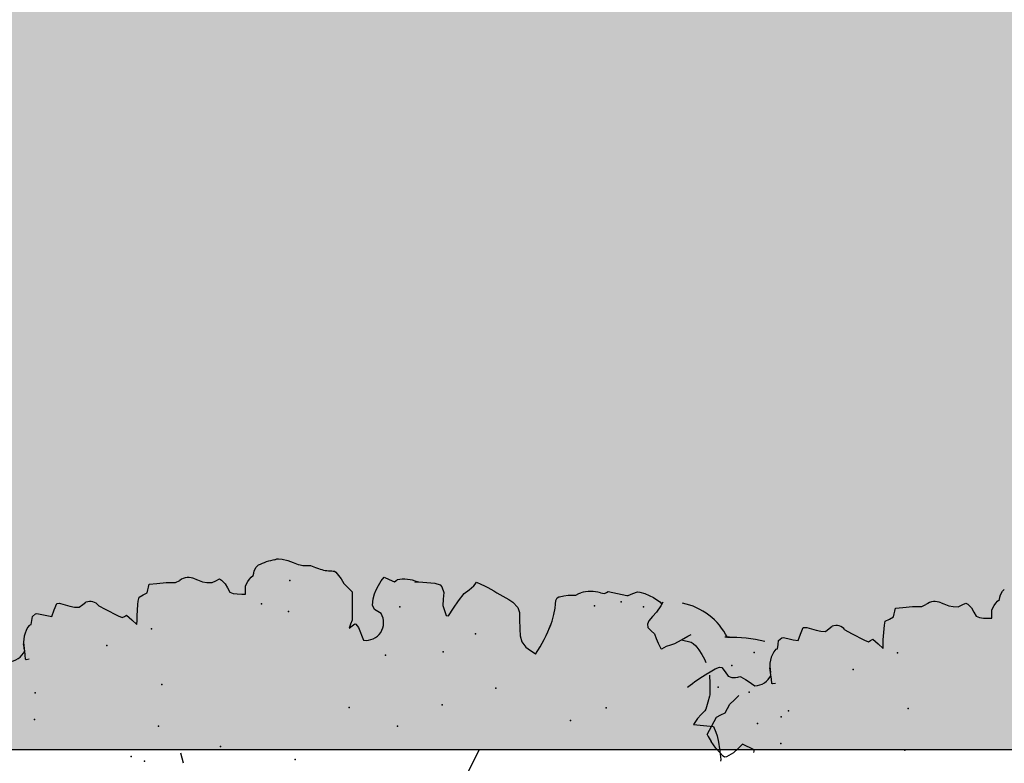
# Model space of a CAD drawing. Extents: x 566.8 to 655.4, y 479.5 to 539.9.
# Drawn here: x 597.6 to 598.6, y 490.9 to 491.7 of the extents above; entities that cross this region are included whole.
import ezdxf

# ---------------------------------------------------------------- set-up
doc = ezdxf.new("R2010")
doc.units = 0
doc.layers.get('DEFPOINTS').update_dxf_attribs({"linetype": 'CONTINUOUS'})
doc.layers.add('SIEPE', color=75, linetype='CONTINUOUS')
doc.layers.add('TRATTEGGI', color=9, linetype='CONTINUOUS')

# ---------------------------------------------------------------- blocks, each defined once
blk = doc.blocks.new('SIEPEVERT')
at = {"layer": 'SIEPE'}
for p, q in [((194.0359, 473.34124), (194.0359, 473.34124)), ((194.0359, 473.34124), (194.04407, 473.33629)), ((194.01416, 473.32708), (194.02245, 473.3336)), ((194.02245, 473.3336), (194.02889, 473.33774)), ((194.04407, 473.33629), (194.05233, 473.3314)), ((194.09493, 473.33747), (194.09537, 473.33676)), ((194.09493, 473.33747), (194.09537, 473.33676)), ((194.09537, 473.33676), (194.09636, 473.33512)), ((194.09537, 473.33676), (194.09636, 473.33512)), ((194.09636, 473.33512), (194.09902, 473.32998)), ((194.09636, 473.33512), (194.09902, 473.32998)), ((194.01325, 473.32574), (194.01416, 473.32708)), ((194.01331, 473.32391), (194.01325, 473.32574)), ((194.01694, 473.31684), (194.01331, 473.32391)), ((194.05233, 473.3314), (194.05414, 473.327)), ((194.05414, 473.327), (194.05595, 473.32259)), ((194.05595, 473.32259), (194.06007, 473.32011)), ((194.09982, 473.32343), (194.09548, 473.32069)), ((194.09982, 473.32343), (194.09548, 473.32069)), ((194.09902, 473.32998), (194.10045, 473.32582)), ((194.09902, 473.32998), (194.10045, 473.32582)), ((194.10045, 473.32582), (194.09982, 473.32343)), ((194.10045, 473.32582), (194.09982, 473.32343)), ((194.02087, 473.31224), (194.01694, 473.31684)), ((194.06007, 473.32011), (194.0642, 473.31764)), ((194.0642, 473.31764), (194.06813, 473.31307)), ((194.06813, 473.31307), (194.07207, 473.30851)), ((194.08968, 473.31457), (194.08947, 473.31228)), ((194.08968, 473.31457), (194.08947, 473.31228)), ((194.09131, 473.31804), (194.08968, 473.31457)), ((194.09131, 473.31804), (194.08968, 473.31457)), ((194.09548, 473.32069), (194.09131, 473.31804)), ((194.09548, 473.32069), (194.09131, 473.31804)), ((194.09548, 473.32069), (194.09548, 473.32069)), ((194.09548, 473.32069), (194.09548, 473.32069)), ((194.01853, 473.29677), (194.02481, 473.30764)), ((194.02481, 473.30764), (194.02087, 473.31224)), ((194.08991, 473.30579), (194.08706, 473.30127)), ((194.08991, 473.30579), (194.08706, 473.30127)), ((194.08947, 473.31228), (194.08946, 473.31096)), ((194.08947, 473.31228), (194.08946, 473.31096)), ((194.08946, 473.31096), (194.08984, 473.30874)), ((194.08946, 473.31096), (194.08984, 473.30874)), ((194.08984, 473.30874), (194.09023, 473.30652)), ((194.08984, 473.30874), (194.09023, 473.30652)), ((194.09023, 473.30652), (194.08991, 473.30579)), ((194.09023, 473.30652), (194.08991, 473.30579)), ((194.08535, 473.29885), (194.08039, 473.29267)), ((194.08535, 473.29885), (194.08312, 473.29608)), ((194.08706, 473.30127), (194.08535, 473.29885)), ((194.08706, 473.30127), (194.08535, 473.29885)), ((194.0813, 473.27553), (194.08192, 473.27623)), ((194.0817, 473.27262), (194.0813, 473.27553)), ((194.08192, 473.27623), (194.08607, 473.27636)), ((194.08607, 473.27636), (194.09021, 473.2765)), ((194.09001, 473.27649), (194.09021, 473.2765)), ((194.09021, 473.2765), (194.0969, 473.27714)), ((194.09021, 473.2765), (194.09245, 473.27671)), ((194.11482, 473.27056), (194.11511, 473.26878)), ((194.11482, 473.27056), (194.11511, 473.26878)), ((194.11511, 473.26878), (194.11907, 473.26802)), ((194.11511, 473.26878), (194.11907, 473.26802)), ((194.11907, 473.26802), (194.12304, 473.26726)), ((194.11907, 473.26802), (194.12304, 473.26726)), ((194.12304, 473.26726), (194.12541, 473.26415)), ((194.12304, 473.26726), (194.12541, 473.26415)), ((194.12429, 473.25813), (194.123, 473.25321)), ((194.12429, 473.25813), (194.123, 473.25321)), ((194.12561, 473.26271), (194.12429, 473.25813)), ((194.12561, 473.26271), (194.12429, 473.25813)), ((194.12541, 473.26415), (194.12561, 473.26271)), ((194.12541, 473.26415), (194.12561, 473.26271)), ((194.123, 473.25321), (194.12189, 473.24844)), ((194.123, 473.25321), (194.12189, 473.24844)), ((194.12189, 473.24844), (194.12807, 473.24574)), ((194.12189, 473.24844), (194.12807, 473.24574)), ((194.12807, 473.24574), (194.13424, 473.24303)), ((194.12807, 473.24574), (194.13424, 473.24303)), ((194.13403, 473.23942), (194.13246, 473.23499)), ((194.13403, 473.23942), (194.13246, 473.23499)), ((194.13417, 473.24036), (194.13403, 473.23942)), ((194.13417, 473.24036), (194.13403, 473.23942)), ((194.13424, 473.24303), (194.13417, 473.24036)), ((194.13424, 473.24303), (194.13417, 473.24036)), ((194.1309, 473.23056), (194.1298, 473.22592)), ((194.1309, 473.23056), (194.1298, 473.22592)), ((194.13246, 473.23499), (194.1309, 473.23056)), ((194.13246, 473.23499), (194.1309, 473.23056)), ((194.1298, 473.22592), (194.12932, 473.2216)), ((194.1298, 473.22592), (194.12932, 473.2216)), ((194.12932, 473.2216), (194.13181, 473.21782)), ((194.12932, 473.2216), (194.13181, 473.21782)), ((194.13181, 473.21782), (194.13384, 473.21474)), ((194.13181, 473.21782), (194.13384, 473.21474)), ((194.1298, 473.20261), (194.12598, 473.19644)), ((194.1298, 473.20261), (194.12598, 473.19644)), ((194.12598, 473.19644), (194.11882, 473.1843)), ((194.12598, 473.19644), (194.11882, 473.1843)), ((194.11882, 473.1843), (194.117, 473.18068)), ((194.11882, 473.1843), (194.117, 473.18068)), ((194.117, 473.18068), (194.11816, 473.17841)), ((194.117, 473.18068), (194.11816, 473.17841)), ((194.1145, 473.17139), (194.10968, 473.16663)), ((194.1145, 473.17139), (194.10968, 473.16663)), ((194.11932, 473.17614), (194.1145, 473.17139)), ((194.11932, 473.17614), (194.1145, 473.17139)), ((194.11816, 473.17841), (194.11932, 473.17614)), ((194.11816, 473.17841), (194.11932, 473.17614)), ((194.10968, 473.16663), (194.11381, 473.16638)), ((194.10968, 473.16663), (194.11381, 473.16638)), ((194.11381, 473.16638), (194.11793, 473.16613)), ((194.11381, 473.16638), (194.11793, 473.16613)), ((194.11793, 473.16613), (194.12871, 473.1647)), ((194.11793, 473.16613), (194.12871, 473.1647)), ((194.12871, 473.1647), (194.13212, 473.16411)), ((194.12871, 473.1647), (194.13212, 473.16411)), ((194.13212, 473.16411), (194.13587, 473.16323)), ((194.13212, 473.16411), (194.13587, 473.16323)), ((194.13587, 473.16323), (194.13782, 473.1591)), ((194.13587, 473.16323), (194.13782, 473.1591)), ((194.13782, 473.1591), (194.13977, 473.15498)), ((194.13782, 473.1591), (194.13977, 473.15498)), ((194.13977, 473.15498), (194.14244, 473.1543)), ((194.13977, 473.15498), (194.14244, 473.1543)), ((194.14244, 473.1543), (194.14512, 473.15362)), ((194.14244, 473.1543), (194.14512, 473.15362)), ((194.14512, 473.15362), (194.14785, 473.15274)), ((194.14512, 473.15362), (194.14785, 473.15274)), ((194.14785, 473.15274), (194.14791, 473.15267)), ((194.14785, 473.15274), (194.14791, 473.15267)), ((194.14791, 473.15267), (194.14825, 473.1454)), ((194.14791, 473.15267), (194.14825, 473.1454)), ((194.14825, 473.1454), (194.14873, 473.13632)), ((194.14825, 473.1454), (194.14873, 473.13632)), ((194.14845, 473.13181), (194.14818, 473.12729)), ((194.14845, 473.13181), (194.14818, 473.12729)), ((194.14873, 473.13632), (194.14845, 473.13181)), ((194.14873, 473.13632), (194.14845, 473.13181)), ((194.14818, 473.12729), (194.14993, 473.12305)), ((194.14818, 473.12729), (194.14993, 473.12305)), ((194.14946, 473.10574), (194.14736, 473.10095)), ((194.14946, 473.10574), (194.14736, 473.10095)), ((194.1506, 473.10834), (194.14946, 473.10574)), ((194.1506, 473.10834), (194.14946, 473.10574)), ((194.14643, 473.09684), (194.14604, 473.09197)), ((194.14643, 473.09684), (194.14604, 473.09197)), ((194.14736, 473.10095), (194.14643, 473.09684)), ((194.14736, 473.10095), (194.14643, 473.09684)), ((194.14604, 473.09197), (194.14762, 473.08825)), ((194.14604, 473.09197), (194.14762, 473.08825)), ((194.14762, 473.08825), (194.14921, 473.08454)), ((194.14762, 473.08825), (194.14921, 473.08454)), ((194.14921, 473.08454), (194.14806, 473.08274)), ((194.14921, 473.08454), (194.14806, 473.08274)), ((194.13597, 473.07525), (194.13447, 473.07216)), ((194.13597, 473.07525), (194.13447, 473.07216)), ((194.1401, 473.07732), (194.13597, 473.07525)), ((194.1401, 473.07732), (194.13597, 473.07525)), ((194.14424, 473.0794), (194.1401, 473.07732)), ((194.14424, 473.0794), (194.1401, 473.07732)), ((194.14806, 473.08274), (194.14424, 473.0794)), ((194.14806, 473.08274), (194.14424, 473.0794)), ((194.13372, 473.06814), (194.13346, 473.06375)), ((194.13372, 473.06814), (194.13346, 473.06375)), ((194.13447, 473.07216), (194.13372, 473.06814)), ((194.13447, 473.07216), (194.13372, 473.06814)), ((194.13346, 473.06375), (194.13324, 473.06015)), ((194.13346, 473.06375), (194.13324, 473.06015)), ((194.13324, 473.06015), (194.13723, 473.0599)), ((194.13324, 473.06015), (194.13723, 473.0599)), ((194.13723, 473.0599), (194.14123, 473.05966)), ((194.13723, 473.0599), (194.14123, 473.05966)), ((194.14123, 473.05966), (194.14516, 473.0574)), ((194.14123, 473.05966), (194.14516, 473.0574)), ((194.14516, 473.0574), (194.14746, 473.05566)), ((194.14516, 473.0574), (194.14746, 473.05566)), ((194.14746, 473.05566), (194.14915, 473.05375)), ((194.14746, 473.05566), (194.14915, 473.05375)), ((194.14915, 473.05375), (194.15085, 473.05183)), ((194.14915, 473.05375), (194.15085, 473.05183)), ((194.15085, 473.05183), (194.15301, 473.05118)), ((194.15085, 473.05183), (194.15301, 473.05118)), ((194.15301, 473.05118), (194.15517, 473.05053)), ((194.15301, 473.05118), (194.15517, 473.05053)), ((194.15517, 473.05053), (194.15862, 473.04854)), ((194.15517, 473.05053), (194.15862, 473.04854)), ((194.15862, 473.04854), (194.16036, 473.0466)), ((194.15862, 473.04854), (194.16036, 473.0466)), ((194.01273, 471.6092), (194.01335, 471.6099)), ((194.01313, 471.60629), (194.01273, 471.6092)), ((194.01335, 471.6099), (194.0175, 471.61003)), ((194.0175, 471.61003), (194.02165, 471.61017)), ((194.02145, 471.61016), (194.02165, 471.61017)), ((194.02165, 471.61017), (194.02833, 471.61081)), ((194.02165, 471.61017), (194.02388, 471.61038)), ((194.04625, 471.60423), (194.04654, 471.60245)), ((194.04625, 471.60423), (194.04654, 471.60245)), ((194.04654, 471.60245), (194.0505, 471.60169)), ((194.04654, 471.60245), (194.0505, 471.60169)), ((194.0505, 471.60169), (194.05447, 471.60093)), ((194.0505, 471.60169), (194.05447, 471.60093)), ((194.05447, 471.60093), (194.05685, 471.59782)), ((194.05447, 471.60093), (194.05685, 471.59782)), ((194.05573, 471.5918), (194.05444, 471.58688)), ((194.05573, 471.5918), (194.05444, 471.58688)), ((194.05704, 471.59638), (194.05573, 471.5918)), ((194.05704, 471.59638), (194.05573, 471.5918)), ((194.05685, 471.59782), (194.05704, 471.59638)), ((194.05685, 471.59782), (194.05704, 471.59638)), ((194.05444, 471.58688), (194.05333, 471.58211)), ((194.05444, 471.58688), (194.05333, 471.58211)), ((194.05333, 471.58211), (194.0595, 471.57941)), ((194.05333, 471.58211), (194.0595, 471.57941)), ((194.0595, 471.57941), (194.06568, 471.5767)), ((194.0595, 471.57941), (194.06568, 471.5767)), ((194.06546, 471.5731), (194.0639, 471.56866)), ((194.06546, 471.5731), (194.0639, 471.56866)), ((194.06561, 471.57404), (194.06546, 471.5731)), ((194.06561, 471.57404), (194.06546, 471.5731)), ((194.06568, 471.5767), (194.06561, 471.57404)), ((194.06568, 471.5767), (194.06561, 471.57404)), ((194.06233, 471.56423), (194.06123, 471.55959)), ((194.06233, 471.56423), (194.06123, 471.55959)), ((194.0639, 471.56866), (194.06233, 471.56423)), ((194.0639, 471.56866), (194.06233, 471.56423)), ((194.06123, 471.55959), (194.06075, 471.55527)), ((194.06123, 471.55959), (194.06075, 471.55527)), ((194.06075, 471.55527), (194.06324, 471.55149)), ((194.06075, 471.55527), (194.06324, 471.55149)), ((194.06324, 471.55149), (194.06527, 471.54841)), ((194.06324, 471.55149), (194.06527, 471.54841)), ((194.06124, 471.53628), (194.05742, 471.53011)), ((194.06124, 471.53628), (194.05742, 471.53011)), ((194.05742, 471.53011), (194.05026, 471.51798)), ((194.05742, 471.53011), (194.05026, 471.51798)), ((194.05026, 471.51798), (194.04844, 471.51435)), ((194.05026, 471.51798), (194.04844, 471.51435)), ((194.04844, 471.51435), (194.04959, 471.51208)), ((194.04844, 471.51435), (194.04959, 471.51208)), ((194.04593, 471.50506), (194.04112, 471.50031)), ((194.04593, 471.50506), (194.04112, 471.50031)), ((194.05075, 471.50981), (194.04593, 471.50506)), ((194.05075, 471.50981), (194.04593, 471.50506)), ((194.04959, 471.51208), (194.05075, 471.50981)), ((194.04959, 471.51208), (194.05075, 471.50981)), ((194.04112, 471.50031), (194.04524, 471.50006)), ((194.04112, 471.50031), (194.04524, 471.50006)), ((194.04524, 471.50006), (194.04937, 471.49981)), ((194.04524, 471.50006), (194.04937, 471.49981)), ((194.04937, 471.49981), (194.06015, 471.49837)), ((194.04937, 471.49981), (194.06015, 471.49837)), ((194.06015, 471.49837), (194.06356, 471.49779)), ((194.06015, 471.49837), (194.06356, 471.49779)), ((194.06356, 471.49779), (194.0673, 471.49691)), ((194.06356, 471.49779), (194.0673, 471.49691)), ((194.0673, 471.49691), (194.06925, 471.49278)), ((194.0673, 471.49691), (194.06925, 471.49278)), ((194.06925, 471.49278), (194.0712, 471.48865)), ((194.06925, 471.49278), (194.0712, 471.48865)), ((194.0712, 471.48865), (194.07388, 471.48797)), ((194.0712, 471.48865), (194.07388, 471.48797)), ((194.07388, 471.48797), (194.07655, 471.48729)), ((194.07388, 471.48797), (194.07655, 471.48729)), ((194.07655, 471.48729), (194.07928, 471.48641)), ((194.07655, 471.48729), (194.07928, 471.48641)), ((194.07928, 471.48641), (194.07934, 471.48634)), ((194.07928, 471.48641), (194.07934, 471.48634)), ((194.07934, 471.48634), (194.07968, 471.47908)), ((194.07934, 471.48634), (194.07968, 471.47908)), ((194.07968, 471.47908), (194.08016, 471.46999)), ((194.07968, 471.47908), (194.08016, 471.46999)), ((194.07989, 471.46548), (194.07961, 471.46097)), ((194.07989, 471.46548), (194.07961, 471.46097)), ((194.08016, 471.46999), (194.07989, 471.46548)), ((194.08016, 471.46999), (194.07989, 471.46548)), ((193.90446, 471.46265), (193.91427, 471.46483)), ((194.07961, 471.46097), (194.08137, 471.45672)), ((194.07961, 471.46097), (194.08137, 471.45672)), ((194.08089, 471.43941), (194.07879, 471.43462)), ((194.08089, 471.43941), (194.07879, 471.43462)), ((194.08204, 471.44201), (194.08089, 471.43941)), ((194.08204, 471.44201), (194.08089, 471.43941)), ((194.07786, 471.43051), (194.07747, 471.42564)), ((194.07786, 471.43051), (194.07747, 471.42564)), ((194.07879, 471.43462), (194.07786, 471.43051)), ((194.07879, 471.43462), (194.07786, 471.43051)), ((194.07747, 471.42564), (194.07906, 471.42193)), ((194.07747, 471.42564), (194.07906, 471.42193)), ((194.07906, 471.42193), (194.08064, 471.41821)), ((194.07906, 471.42193), (194.08064, 471.41821)), ((194.08064, 471.41821), (194.07949, 471.41641)), ((194.08064, 471.41821), (194.07949, 471.41641)), ((194.0674, 471.40892), (194.0659, 471.40583)), ((194.0674, 471.40892), (194.0659, 471.40583)), ((194.07154, 471.411), (194.0674, 471.40892)), ((194.07154, 471.411), (194.0674, 471.40892)), ((194.07567, 471.41307), (194.07154, 471.411)), ((194.07567, 471.41307), (194.07154, 471.411)), ((194.07949, 471.41641), (194.07567, 471.41307)), ((194.07949, 471.41641), (194.07567, 471.41307)), ((194.06516, 471.40181), (194.06489, 471.39743)), ((194.06516, 471.40181), (194.06489, 471.39743)), ((194.0659, 471.40583), (194.06516, 471.40181)), ((194.0659, 471.40583), (194.06516, 471.40181)), ((194.06489, 471.39743), (194.06467, 471.39382)), ((194.06489, 471.39743), (194.06467, 471.39382)), ((194.06467, 471.39382), (194.06867, 471.39357)), ((194.06467, 471.39382), (194.06867, 471.39357)), ((194.06867, 471.39357), (194.07266, 471.39333)), ((194.06867, 471.39357), (194.07266, 471.39333)), ((194.07266, 471.39333), (194.07659, 471.39108)), ((194.07266, 471.39333), (194.07659, 471.39108)), ((194.07659, 471.39108), (194.07889, 471.38933)), ((194.07659, 471.39108), (194.07889, 471.38933)), ((194.07889, 471.38933), (194.08058, 471.38742)), ((194.07889, 471.38933), (194.08058, 471.38742)), ((194.08058, 471.38742), (194.08228, 471.3855)), ((194.08058, 471.38742), (194.08228, 471.3855)), ((194.08228, 471.3855), (194.08444, 471.38485)), ((194.08228, 471.3855), (194.08444, 471.38485)), ((194.08444, 471.38485), (194.0866, 471.38421)), ((194.08444, 471.38485), (194.0866, 471.38421)), ((194.0866, 471.38421), (194.09006, 471.38221)), ((194.0866, 471.38421), (194.09006, 471.38221)), ((194.09006, 471.38221), (194.0918, 471.38027)), ((194.09006, 471.38221), (194.0918, 471.38027)), ((194.09622, 471.3637), (194.0969, 471.36185)), ((194.09622, 471.3637), (194.0969, 471.36185)), ((194.0969, 471.36185), (194.09704, 471.36002)), ((194.0969, 471.36185), (194.09704, 471.36002)), ((194.09468, 471.35111), (194.09258, 471.34632)), ((194.09468, 471.35111), (194.09258, 471.34632)), ((194.09645, 471.3565), (194.09468, 471.35111)), ((194.09645, 471.3565), (194.09468, 471.35111)), ((194.09704, 471.36002), (194.09645, 471.3565)), ((194.09704, 471.36002), (194.09645, 471.3565)), ((194.09048, 471.34153), (194.08982, 471.33945)), ((194.09048, 471.34153), (194.08982, 471.33945)), ((194.09258, 471.34632), (194.09048, 471.34153)), ((194.09258, 471.34632), (194.09048, 471.34153)), ((194.08895, 471.33334), (194.08873, 471.32973)), ((194.08895, 471.33334), (194.08873, 471.32973)), ((194.08917, 471.33695), (194.08895, 471.33334)), ((194.08917, 471.33695), (194.08895, 471.33334)), ((194.08982, 471.33945), (194.08917, 471.33695)), ((194.08982, 471.33945), (194.08917, 471.33695)), ((194.08663, 471.32495), (194.08536, 471.32206)), ((194.08663, 471.32495), (194.08536, 471.32206)), ((194.08873, 471.32973), (194.08663, 471.32495)), ((194.08873, 471.32973), (194.08663, 471.32495)), ((194.08105, 471.30538), (194.0743, 471.30085)), ((194.08105, 471.30538), (194.0743, 471.30085)), ((194.08189, 471.3066), (194.08105, 471.30538)), ((194.08189, 471.3066), (194.08105, 471.30538)), ((194.08221, 471.30789), (194.08189, 471.3066)), ((194.08221, 471.30789), (194.08189, 471.3066)), ((194.0825, 471.30937), (194.08221, 471.30789)), ((194.0825, 471.30937), (194.08221, 471.30789)), ((194.03002, 471.29397), (194.0261, 471.2955)), ((194.0261, 471.2955), (194.02813, 471.29266)), ((194.03002, 471.29397), (194.0261, 471.2955)), ((194.0261, 471.2955), (194.02813, 471.29266)), ((194.03393, 471.29243), (194.03002, 471.29397)), ((194.03393, 471.29243), (194.03002, 471.29397)), ((194.06537, 471.29454), (194.06101, 471.29079)), ((194.06537, 471.29454), (194.06101, 471.29079)), ((194.06974, 471.29828), (194.06537, 471.29454)), ((194.06974, 471.29828), (194.06537, 471.29454)), ((194.07202, 471.29957), (194.06974, 471.29828)), ((194.07202, 471.29957), (194.06974, 471.29828)), ((194.0743, 471.30085), (194.07202, 471.29957)), ((194.0743, 471.30085), (194.07202, 471.29957)), ((194.02632, 471.28643), (194.01377, 471.28243)), ((194.02632, 471.28643), (194.01377, 471.28243)), ((194.02966, 471.28895), (194.02632, 471.28643)), ((194.02966, 471.28895), (194.02632, 471.28643)), ((194.02813, 471.29266), (194.03015, 471.28982)), ((194.02813, 471.29266), (194.03015, 471.28982)), ((194.03015, 471.28982), (194.02966, 471.28895)), ((194.03015, 471.28982), (194.02966, 471.28895)), ((194.05843, 471.29095), (194.03393, 471.29243)), ((194.05843, 471.29095), (194.03393, 471.29243)), ((194.06101, 471.29079), (194.05843, 471.29095)), ((194.06101, 471.29079), (194.05843, 471.29095)), ((194.03867, 471.26394), (194.04276, 471.27014)), ((194.03867, 471.26394), (194.04276, 471.27014)), ((194.04276, 471.27014), (194.04717, 471.27171)), ((194.04276, 471.27014), (194.04717, 471.27171)), ((194.04717, 471.27171), (194.05323, 471.27084)), ((194.04717, 471.27171), (194.05323, 471.27084)), ((194.05323, 471.27084), (194.05789, 471.26924)), ((194.05323, 471.27084), (194.05789, 471.26924)), ((194.05789, 471.26924), (194.06175, 471.26736)), ((194.05789, 471.26924), (194.06175, 471.26736)), ((194.06175, 471.26736), (194.06592, 471.26513)), ((194.06175, 471.26736), (194.06592, 471.26513)), ((194.06592, 471.26513), (194.07032, 471.26224)), ((194.06592, 471.26513), (194.07032, 471.26224)), ((194.07032, 471.26224), (194.07358, 471.25923)), ((194.07032, 471.26224), (194.07358, 471.25923)), ((194.07358, 471.25923), (194.07109, 471.25434)), ((194.07358, 471.25923), (194.07109, 471.25434)), ((194.07109, 471.25434), (194.06859, 471.24945)), ((194.07109, 471.25434), (194.06859, 471.24945)), ((194.06859, 471.24945), (194.06941, 471.2481)), ((194.06859, 471.24945), (194.06941, 471.2481)), ((194.06941, 471.2481), (194.07024, 471.24676)), ((194.06941, 471.2481), (194.07024, 471.24676)), ((194.06723, 471.22701), (194.06716, 471.22598)), ((194.06723, 471.22701), (194.06716, 471.22598)), ((194.06725, 471.22977), (194.06723, 471.22701)), ((194.06723, 471.22701), (194.06723, 471.22701)), ((194.06723, 471.22701), (194.06723, 471.22701)), ((194.06716, 471.22598), (194.06508, 471.21034)), ((194.06716, 471.22598), (194.06508, 471.21034)), ((194.06508, 471.21034), (194.06308, 471.20553)), ((194.06508, 471.21034), (194.06308, 471.20553)), ((194.03329, 471.20119), (194.03293, 471.19908)), ((194.03329, 471.20119), (194.03293, 471.19908)), ((194.03293, 471.19908), (194.03985, 471.19374)), ((194.03293, 471.19908), (194.03985, 471.19374)), ((194.04305, 471.2039), (194.03329, 471.20119)), ((194.04305, 471.2039), (194.03329, 471.20119)), ((194.04935, 471.20313), (194.04305, 471.2039)), ((194.04935, 471.20313), (194.04305, 471.2039)), ((194.05564, 471.20236), (194.04935, 471.20313)), ((194.05564, 471.20236), (194.04935, 471.20313)), ((194.06109, 471.20389), (194.05564, 471.20236)), ((194.06109, 471.20389), (194.05564, 471.20236)), ((194.06308, 471.20553), (194.06109, 471.20389)), ((194.06308, 471.20553), (194.06109, 471.20389)), ((194.03985, 471.19374), (194.04677, 471.18841)), ((194.03985, 471.19374), (194.04677, 471.18841)), ((194.04677, 471.18841), (194.05366, 471.18255)), ((194.04677, 471.18841), (194.05366, 471.18255)), ((194.05366, 471.18255), (194.057, 471.17782)), ((194.05366, 471.18255), (194.057, 471.17782)), ((194.057, 471.17782), (194.06033, 471.17309)), ((194.057, 471.17782), (194.06033, 471.17309)), ((194.06033, 471.17309), (194.06205, 471.17156)), ((194.06033, 471.17309), (194.06205, 471.17156)), ((194.06377, 471.17004), (194.06172, 471.16615)), ((194.06377, 471.17004), (194.06172, 471.16615)), ((194.06205, 471.17156), (194.06377, 471.17004)), ((194.06205, 471.17156), (194.06377, 471.17004)), ((194.06172, 471.16615), (194.05981, 471.16252)), ((194.06172, 471.16615), (194.05981, 471.16252)), ((194.04256, 471.13613), (194.03723, 471.13151)), ((194.04256, 471.13613), (194.03723, 471.13151)), ((194.04541, 471.13983), (194.04256, 471.13613)), ((194.04541, 471.13983), (194.04256, 471.13613)), ((193.99848, 471.12613), (193.99512, 471.1218)), ((193.99848, 471.12613), (193.99512, 471.1218)), ((194.00368, 471.12956), (193.99848, 471.12613)), ((194.00368, 471.12956), (193.99848, 471.12613)), ((194.00964, 471.13088), (194.00368, 471.12956)), ((194.00964, 471.13088), (194.00368, 471.12956)), ((194.01606, 471.13095), (194.00964, 471.13088)), ((194.01606, 471.13095), (194.00964, 471.13088)), ((194.02593, 471.13067), (194.01606, 471.13095)), ((194.02593, 471.13067), (194.01606, 471.13095)), ((194.02915, 471.13048), (194.02593, 471.13067)), ((194.02915, 471.13048), (194.02593, 471.13067)), ((194.03237, 471.13028), (194.02915, 471.13048)), ((194.03237, 471.13028), (194.02915, 471.13048)), ((194.03723, 471.13151), (194.03237, 471.13028)), ((194.03723, 471.13151), (194.03237, 471.13028)), ((193.99175, 471.11748), (193.99125, 471.11697)), ((193.99512, 471.1218), (193.99175, 471.11748)), ((193.99512, 471.1218), (193.99175, 471.11748)), ((193.99175, 471.11748), (193.99175, 471.11748)), ((193.99175, 471.11748), (193.99175, 471.11748)), ((194.01958, 471.10036), (194.02222, 471.09933)), ((194.01958, 471.10036), (194.02222, 471.09933)), ((194.02222, 471.09933), (194.02855, 471.09713)), ((194.02222, 471.09933), (194.02855, 471.09713)), ((194.02855, 471.09713), (194.03468, 471.09572)), ((194.02855, 471.09713), (194.03468, 471.09572)), ((194.03468, 471.09572), (194.03826, 471.09512)), ((194.03468, 471.09572), (194.03826, 471.09512)), ((194.03826, 471.09512), (194.04185, 471.09451)), ((194.03826, 471.09512), (194.04185, 471.09451)), ((194.04185, 471.09451), (194.04455, 471.09312)), ((194.04185, 471.09451), (194.04455, 471.09312)), ((194.04455, 471.09312), (194.04529, 471.09146)), ((194.04455, 471.09312), (194.04529, 471.09146)), ((194.04526, 471.09107), (194.04524, 471.09068)), ((194.04526, 471.09107), (194.04524, 471.09068)), ((194.04524, 471.09068), (194.04589, 471.0865)), ((194.04524, 471.09068), (194.04589, 471.0865)), ((194.04529, 471.09146), (194.04526, 471.09107)), ((194.04529, 471.09146), (194.04526, 471.09107)), ((194.04589, 471.0865), (194.04654, 471.08232)), ((194.04589, 471.0865), (194.04654, 471.08232)), ((194.04632, 471.07872), (194.04611, 471.07511)), ((194.04632, 471.07872), (194.04611, 471.07511)), ((194.04611, 471.07511), (194.04734, 471.07193)), ((194.04611, 471.07511), (194.04734, 471.07193)), ((194.04654, 471.08232), (194.04632, 471.07872)), ((194.04654, 471.08232), (194.04632, 471.07872)), ((194.04734, 471.07193), (194.04803, 471.07012)), ((194.04734, 471.07193), (194.04803, 471.07012)), ((194.04651, 471.0491), (194.04622, 471.04715)), ((194.04622, 471.04715), (194.04701, 471.04529)), ((194.04696, 471.0511), (194.04651, 471.0491)), ((194.04781, 471.04343), (194.04545, 471.03452)), ((194.04701, 471.04529), (194.04781, 471.04343)), ((194.04545, 471.03452), (194.0431, 471.0256)), ((194.0431, 471.0256), (194.04304, 471.02457)), ((194.04304, 471.02457), (194.04457, 471.01995)), ((194.04457, 471.01995), (194.0461, 471.01533)), ((194.04386, 471.00822), (194.03955, 471.00012)), ((194.04561, 471.0129), (194.04386, 471.00822)), ((194.0461, 471.01533), (194.04561, 471.0129)), ((193.99974, 470.99968), (193.99511, 470.99815)), ((194.00436, 471.00121), (193.99974, 470.99968)), ((194.00764, 471.00411), (194.00436, 471.00121)), ((194.01092, 471.00702), (194.00764, 471.00411)), ((194.01419, 471.00719), (194.01092, 471.00702)), ((194.01732, 471.00585), (194.01419, 471.00719)), ((194.02122, 471.00199), (194.01732, 471.00585)), ((194.02513, 470.99813), (194.02122, 471.00199)), ((194.03955, 471.00012), (194.03499, 470.99427)), ((193.98994, 470.99557), (193.98948, 470.99486)), ((193.98948, 470.99486), (193.99063, 470.99247)), ((193.99511, 470.99815), (193.98994, 470.99557)), ((193.99063, 470.99247), (193.99178, 470.99007)), ((193.99178, 470.99007), (193.99295, 470.98598)), ((194.03107, 470.99357), (194.02513, 470.99813)), ((194.03463, 470.99128), (194.03107, 470.99357)), ((194.03499, 470.99427), (194.03285, 470.99242)), ((193.99295, 470.98598), (193.99413, 470.9819)), ((193.99413, 470.9819), (193.99735, 470.97524)), ((193.99735, 470.97524), (193.99441, 470.96623)), ((193.99735, 470.97524), (194.00058, 470.96883)), ((193.91477, 470.96813), (193.91329, 470.95865)), ((193.92024, 470.964), (193.91477, 470.96813)), ((193.92413, 470.96032), (193.92024, 470.964)), ((193.92583, 470.9584), (193.92413, 470.96032)), ((193.99083, 470.96189), (193.98668, 470.95911)), ((193.9932, 470.96415), (193.99083, 470.96189)), ((193.99441, 470.96623), (193.9932, 470.96415)), ((194.00058, 470.96883), (194.0019, 470.96566)), ((193.91329, 470.95865), (193.91181, 470.94916)), ((193.92752, 470.95649), (193.92583, 470.9584)), ((193.92911, 470.95561), (193.92752, 470.95649)), ((193.9356, 470.95315), (193.92911, 470.95561)), ((193.94122, 470.95129), (193.9356, 470.95315)), ((193.94271, 470.95091), (193.94122, 470.95129)), ((193.94456, 470.95067), (193.94271, 470.95091)), ((193.97733, 470.95424), (193.97397, 470.95285)), ((193.98196, 470.95652), (193.97733, 470.95424)), ((193.98668, 470.95911), (193.98196, 470.95652)), ((193.87943, 470.94355), (193.87786, 470.94398)), ((193.88978, 470.94429), (193.87943, 470.94355)), ((193.89642, 470.94515), (193.88978, 470.94429)), ((193.90257, 470.9461), (193.89642, 470.94515)), ((193.90605, 470.94696), (193.90257, 470.9461)), ((193.91181, 470.94916), (193.90605, 470.94696)), ((193.95354, 470.95025), (193.94456, 470.95067)), ((193.96167, 470.95019), (193.95354, 470.95025))]:
    blk.add_line(p, q, dxfattribs=at)
blk.add_lwpolyline([(194.12828, 473.31023), (194.12855, 473.31288), (194.12868, 473.31453, 0.00308), (194.12893, 473.31907)], format="xyb", dxfattribs=at)
for centre, radius, start, end in [((193.93044, 473.24944), 0.18656, 28.1537, 35.46764), ((194.10378, 473.37377), 0.06236, 293.46201, 345.30752), ((194.06482, 473.27443), 0.07279, 113.40959, 119.57318), ((193.98716, 473.32077), 0.14151, 343.53807, 358.29737), ((194.0209, 473.32889), 0.03221, 261.18572, 265.7884), ((194.09839, 473.29243), 0.018, 179.22279, 242.26192), ((194.09721, 473.25032), 0.02682, 48.98324, 100.23716), ((194.1236, 473.21141), 0.01077, 305.15964, 18.03096), ((194.13763, 473.11512), 0.01464, 332.41101, 32.81463), ((194.02983, 471.6261), 0.018, 179.22279, 242.26192), ((194.02865, 471.58399), 0.02682, 48.98324, 100.23716), ((194.05504, 471.54508), 0.01077, 305.15964, 18.03096), ((194.06907, 471.44879), 0.01464, 332.41101, 32.81463), ((194.03288, 471.35564), 0.06386, 7.24365, 22.68054), ((194.11607, 471.30847), 0.03359, 156.11976, 178.45322), ((194.03072, 471.27925), 0.01725, 169.38971, 297.437), ((194.03509, 471.24201), 0.03546, 334.97787, 7.68756), ((198.92525, 468.05881), 5.77109, 147.465859, 147.73259), ((194.07054, 471.21967), 0.12975, 232.33219, 246.87332), ((194.07054, 471.21967), 0.12975, 244.73168, 246.87332), ((194.01413, 471.06249), 0.03475, 340.86822, 12.68181)]:
    blk.add_arc(centre, radius, start, end, dxfattribs=at)
for p in [(194.08095, 473.32804), (194.10139, 473.31364), (194.0745, 473.29846), (194.044, 473.29216), (194.11264, 473.29137), (194.02332, 473.27063), (194.04896, 473.26874), (194.05461, 473.26131), (194.09087, 473.19698), (194.01027, 473.15134), (194.10479, 473.153), (194.05046, 473.1459), (193.95476, 471.6043), (193.98039, 471.60241), (194.0223, 471.53065), (193.91371, 471.51286), (193.90852, 471.50035), (193.9417, 471.48501), (194.03622, 471.48667), (193.98189, 471.47958), (193.91888, 471.42621), (194.05445, 471.37891), (193.90208, 471.35486), (194.04565, 471.35331), (194.0755, 471.35046), (193.94949, 471.29979), (193.99824, 471.26186), (193.92897, 471.25407), (194.04424, 471.24558), (193.9472, 471.20977), (193.9984, 471.206), (194.01406, 471.17383), (193.9605, 471.15729), (193.92527, 471.08686), (194.03465, 471.05737), (193.93557, 471.05177), (194.03701, 471.0314), (194.03118, 471.01032)]:
    blk.add_point(p, dxfattribs=at)

msp = doc.modelspace()

# ---------------------------------------------------------------- hatches: boundary and pattern name
at = {"layer": 'TRATTEGGI'}
h = msp.add_hatch(dxfattribs=at)
h.set_pattern_fill('AR-B816', color=13, scale=0.002, angle=45, style=0)
h.paths.add_polyline_path([(586.60977, 519.48248), (590.15977, 519.48248), (590.15977, 518.04677), (590.23477, 518.04677), (590.23477, 495.99677), (590.08477, 495.99677), (590.08477, 495.59677), (625.33477, 495.59677), (625.73477, 495.59677), (625.73477, 495.99677), (625.65977, 495.99677), (625.65977, 518.67177), (630.15977, 518.67177), (630.15977, 532.59238), (633.45977, 532.59238), (633.45977, 513.29677), (628.65977, 492.67177), (628.40456, 490.94677), (574.40977, 490.94677), (574.40977, 494.92992), (586.60977, 494.92992)])

# ---------------------------------------------------------------- linework, layer by layer
at = {"layer": 'DEFPOINTS'}
msp.add_lwpolyline([(586.60977, 519.48248), (586.60977, 494.92992), (574.40977, 494.92992), (574.40977, 490.94677), (628.40456, 490.94677), (628.65977, 492.67177), (633.45977, 513.29677), (633.45977, 532.59238), (630.15977, 532.59238), (630.15977, 518.67177), (625.65977, 518.67177), (625.65977, 495.99677), (625.73477, 495.99677), (625.73477, 495.59677), (625.33477, 495.59677), (590.08477, 495.59677), (590.08477, 495.99677), (590.23477, 495.99677), (590.23477, 518.04677)], dxfattribs=at)
msp.add_lwpolyline([(574.40977, 526.42177), (574.40977, 526.42177), (574.40977, 490.94677), (586.60977, 490.94677), (590.08477, 490.94677), (590.08477, 490.94677), (590.08477, 490.94677), (628.40456, 490.94677), (628.40456, 490.94677), (628.40456, 490.94677), (628.40456, 490.94677), (628.40456, 490.94677), (628.40456, 490.94677), (628.40456, 490.94677), (627.01266, 481.53846), (574.40977, 481.53846)], close=True, dxfattribs=at)
at = {"layer": 'TRATTEGGI', "color": 75}
msp.add_line((598.01769, 490.84271), (598.06972, 490.94677), dxfattribs=at)

# ---------------------------------------------------------------- block references
at = {"layer": 'TRATTEGGI', "rotation": 93.15639773754282}
for p in [(1079.20785, 323.28249), (1081.5972, 323.28249)]:
    msp.add_blockref('SIEPEVERT', p, dxfattribs=at)

doc.saveas('drawing.dxf')
